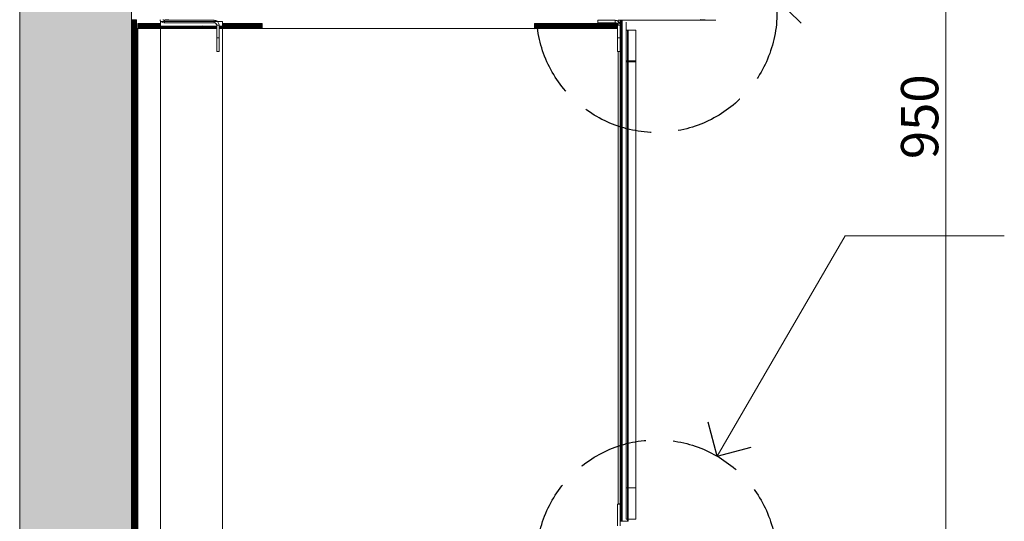
# Model space of a CAD drawing. Units: millimetres. Extents: x -8184 to 7632, y -744 to 4425.
# Drawn here: x 1053 to 1845, y 8 to 412 of the extents above; entities that cross this region are included whole.
import ezdxf

# ---------------------------------------------------------------- set-up
doc = ezdxf.new("R2010")
doc.units = ezdxf.units.MM
doc.header["$MEASUREMENT"] = 0
doc.linetypes.add('Hidden Line', pattern=[78.244445, 56.444445, -21.8])
for name, color, linetype, lineweight in [('0_Pen_No__1', 7, 'Continuous', 13), ('0_Pen_No__2', 8, 'Continuous', 15), ('0_Pen_No__46', 5, 'Continuous', 35)]:
    doc.layers.add(name, color=color, linetype=linetype, lineweight=lineweight)
doc.layers.add('0_Pen_No__5', color=7, linetype='Continuous', lineweight=25, true_color=0x40a5ff)
doc.layers.add('0_Pen_No__82', color=7, linetype='Continuous', lineweight=20, true_color=0xaaaaaa)
doc.styles.add('GENERATED_STYLE_1', font='txt')
doc.dimstyles.new('GENERATED_STYLE__4', dxfattribs={"dimtxt": 30, "dimasz": 38, "dimexe": 0.18, "dimexo": 4, "dimgap": 0.09, "dimtad": 1, "dimdec": 0, "dimzin": 0, "dimdsep": 46, "dimtxsty": 'GENERATED_STYLE_1', "dimblk": 'ARROWHEAD_1', "dimblk1": 'ARROWHEAD_1', "dimblk2": 'ARROWHEAD_1', "dimcen": 0.09, "dimclrd": 8, "dimclre": 8, "dimclrt": 5, "dimadec": 0, "dimazin": 0, "dimtfac": 1, "dimtdec": 4, "dimtmove": 2, "dimatfit": 3, "dimfxl": 0, "dimtolj": 1, "dimtzin": 0, "dimarcsym": 0})

# ---------------------------------------------------------------- blocks, each defined once
blk = doc.blocks.new('Line_4', base_point=(1661.52, 428.84))
at = {"layer": '0_Pen_No__2', "linetype": 'Continuous'}
blk.add_line((1661.52, 428.84), (1845.03, 428.84), dxfattribs=at)
at = {"layer": '0_Pen_No__5', "linetype": 'Continuous'}
for q in [(1681.52, 448.84), (1681.52, 408.84)]:
    blk.add_line((1661.52, 428.84), q, dxfattribs=at)
blk = doc.blocks.new('Line_5', base_point=(1613.97, 60.46))
at = {"layer": '0_Pen_No__2', "linetype": 'Continuous'}
blk.add_line((1613.97, 60.46), (1716.91, 237.7), dxfattribs=at)
at = {"layer": '0_Pen_No__5', "linetype": 'Continuous'}
for q in [(1606.72, 87.8), (1641.31, 67.71)]:
    blk.add_line((1613.97, 60.46), q, dxfattribs=at)
blk = doc.blocks.new('*D37')
at = {"layer": '0_Pen_No__2', "linetype": 'Continuous'}
for p, q in [((1797.93, 716.74), (1797.93, 726.74)), ((1787.93, 706.74), (1760.43, 706.74)), ((1835.43, 706.74), (1807.93, 706.74)), ((1797.93, -233.26), (1797.93, 696.74)), ((1787.93, -243.26), (1760.43, -243.26)), ((1835.43, -243.26), (1807.93, -243.26)), ((1797.93, -263.26), (1797.93, -253.26))]:
    blk.add_line(p, q, dxfattribs=at)
at = {"layer": '0_Pen_No__5', "linetype": 'Continuous'}
for centre in [(1797.93, 706.74), (1797.93, -243.26)]:
    blk.add_circle(centre, 10, dxfattribs=at)
at = {"layer": '0_Pen_No__46', "insert": (1791.93, 299.53), "char_height": 30, "attachment_point": 7, "rotation": 90, "style": 'GENERATED_STYLE_1'}
blk.add_mtext('\\A1;{\\fArial|b0|i0|c0|p34;950}', dxfattribs=at)
blk = doc.blocks.new('ARROWHEAD_1')
at = {"color": 0, "linetype": 'Continuous', "lineweight": 0}
blk.add_line((0, 0), (-1, 0), dxfattribs=at)
blk.add_circle((0, 0), 0.25, dxfattribs=at)

msp = doc.modelspace()

# ---------------------------------------------------------------- hatches: boundary and pattern name
at = {"layer": '0_Pen_No__82', "linetype": 'Continuous', "lineweight": 0, "true_color": 0x2a2a2a}
msp.add_hatch(color=250, dxfattribs=at).paths.add_polyline_path([(1142.97, 914.03), (1052.97, 914.03), (1052.97, -243.26), (1142.97, -243.26)])

# ---------------------------------------------------------------- linework, layer by layer
at = {"layer": '0_Pen_No__1', "linetype": 'Continuous'}
for p, q in [((1142.97, -243.26), (1142.97, 411.74)), ((1142.97, 411.74), (1143.02, 411.74)), ((1143.02, 411.74), (1143.17, 411.74)), ((1143.02, -243.26), (1143.02, 411.74)), ((1143.17, 411.74), (1143.17, -243.26)), ((1143.17, 411.74), (1143.41, 411.74)), ((1143.41, 411.74), (1143.41, -243.26)), ((1143.41, 411.74), (1143.73, 411.74)), ((1143.73, 411.74), (1144.14, 411.74)), ((1143.73, -243.26), (1143.73, 411.74)), ((1144.02, 404.74), (1143.97, 404.74)), ((1143.97, 404.74), (1143.97, -239.26)), ((1144.17, 404.74), (1144.02, 404.74)), ((1144.02, -239.26), (1144.02, 404.74)), ((1144.14, 411.74), (1144.62, 411.74)), ((1144.14, 411.74), (1144.17, 404.74)), ((1144.41, 404.74), (1144.17, 404.74)), ((1144.17, 404.74), (1144.17, -239.26)), ((1144.41, 404.74), (1144.41, -239.26)), ((1144.62, 404.74), (1144.41, 404.74)), ((1144.62, 404.74), (1144.62, 411.74)), ((1145.15, 411.74), (1144.62, 411.74)), ((1144.73, 404.74), (1144.62, 404.74)), ((1145.14, 404.74), (1144.73, 404.74)), ((1144.73, -239.26), (1144.73, 404.74)), ((1145.15, 411.74), (1145.14, 404.74)), ((1145.62, 404.74), (1145.14, 404.74)), ((1145.14, 404.74), (1145.14, -239.26)), ((1145.73, 411.74), (1145.15, 411.74)), ((1145.62, -239.26), (1145.62, 404.74)), ((1145.73, 404.74), (1145.62, 404.74)), ((1145.73, 411.74), (1145.73, 404.74)), ((1146.35, 411.74), (1145.73, 411.74)), ((1145.73, 404.74), (1146.15, 404.74)), ((1146.15, 404.74), (1146.15, -239.26)), ((1146.35, 404.74), (1146.15, 404.74)), ((1146.35, 404.74), (1146.35, 411.74)), ((1146.35, 411.74), (1146.97, 411.74)), ((1146.35, 404.74), (1146.73, 404.74)), ((1146.73, 404.74), (1146.73, -239.26)), ((1146.97, 404.74), (1146.73, 404.74)), ((1146.97, 411.74), (1146.97, 404.74)), ((1147.35, 404.74), (1146.97, 404.74)), ((1147.35, -239.26), (1147.35, 404.74)), ((1147.97, 404.74), (1147.35, 404.74)), ((1147.97, 408.65), (1147.97, 408.74)), ((1147.97, 408.74), (1160.87, 408.74)), ((1147.97, 408.65), (1166.23, 408.66)), ((1147.97, 408.55), (1147.97, 408.65)), ((1166.23, 408.63), (1147.97, 408.65)), ((1147.97, 408.39), (1147.97, 408.55)), ((1166.23, 408.55), (1147.97, 408.55)), ((1147.97, 408.39), (1166.23, 408.42)), ((1147.97, 408.2), (1147.97, 408.39)), ((1166.23, 408.38), (1147.97, 408.39)), ((1166.23, 408.22), (1147.97, 408.2)), ((1147.97, 407.71), (1147.97, 408.2)), ((1147.97, 408.2), (1166.23, 408.16)), ((1147.97, 407.71), (1166.23, 407.76)), ((1147.97, 407.09), (1147.97, 407.71)), ((1166.23, 407.69), (1147.97, 407.71)), ((1166.23, 407.18), (1147.97, 407.09)), ((1147.97, 406.37), (1147.97, 407.09)), ((1147.97, 407.09), (1166.23, 407.09)), ((1147.97, 406.37), (1166.23, 406.5)), ((1166.23, 406.4), (1147.97, 406.37)), ((1147.97, 405.57), (1147.97, 406.37)), ((1166.23, 406.3), (1147.97, 406.37)), ((1166.23, 405.65), (1147.97, 405.57)), ((1147.97, 405.57), (1166.23, 405.53)), ((1147.97, 404.74), (1147.97, 405.57)), ((1147.97, 404.74), (1166.23, 404.85)), ((1147.97, 404.74), (1147.97, -239.26)), ((1166.23, 404.74), (1147.97, 404.74)), ((1156.07, 408.55), (1156.07, 408.74)), ((1156.1, 408.55), (1156.1, 408.74)), ((1156.1, 408.55), (1156.1, 408.74)), ((1156.19, 408.55), (1156.19, 408.74)), ((1156.19, 408.55), (1156.19, 408.74)), ((1156.33, 408.55), (1156.33, 408.74)), ((1156.33, 408.55), (1156.33, 408.74)), ((1156.33, 408.74), (1156.53, 408.74)), ((1156.53, 408.55), (1156.53, 408.74)), ((1156.53, 408.55), (1156.53, 408.74)), ((1156.53, 408.74), (1156.77, 408.74)), ((1156.77, 408.55), (1156.77, 408.74)), ((1156.77, 408.55), (1156.77, 408.74)), ((1157.06, 408.55), (1157.06, 408.74)), ((1157.06, 408.55), (1157.06, 408.74)), ((1157.38, 408.55), (1157.38, 408.74)), ((1157.38, 408.55), (1157.38, 408.74)), ((1157.73, 408.55), (1157.73, 408.74)), ((1157.73, 408.55), (1157.73, 408.74)), ((1158.1, 408.74), (1158.1, 408.55)), ((1158.1, 408.55), (1158.1, 408.74)), ((1158.47, 408.74), (1158.47, 408.55)), ((1158.47, 408.74), (1158.47, 408.55)), ((1158.85, 408.74), (1158.47, 408.74)), ((1158.85, 408.55), (1158.85, 408.74)), ((1158.85, 408.55), (1158.85, 408.74)), ((1159.21, 408.74), (1158.85, 408.74)), ((1159.21, 408.55), (1159.21, 408.74)), ((1159.21, 408.55), (1159.21, 408.74)), ((1159.56, 408.55), (1159.56, 408.74)), ((1159.56, 408.55), (1159.56, 408.74)), ((1159.88, 408.55), (1159.88, 408.74)), ((1159.88, 408.55), (1159.88, 408.74)), ((1160.17, 408.55), (1160.17, 408.74)), ((1160.17, 408.55), (1160.17, 408.74)), ((1160.41, 408.55), (1160.41, 408.74)), ((1160.41, 408.55), (1160.41, 408.74)), ((1160.61, 408.55), (1160.61, 408.74)), ((1160.61, 408.55), (1160.61, 408.74)), ((1160.75, 408.55), (1160.75, 408.74)), ((1160.75, 408.55), (1160.75, 408.74)), ((1160.84, 408.55), (1160.84, 408.74)), ((1160.84, 408.55), (1160.84, 408.74)), ((1160.87, 408.74), (1166.23, 408.74)), ((1166.23, 408.71), (1160.87, 408.74)), ((1160.87, 408.55), (1160.87, 408.74)), ((1165.78, 411.74), (1165.91, 411.42)), ((1165.91, 411.42), (1166.23, 410.34)), ((1166.23, 410.89), (1165.91, 411.42)), ((1166.64, 410.41), (1166.23, 410.89)), ((1166.23, 410.34), (1167.12, 410)), ((1166.73, 410.34), (1166.23, 410.34)), ((1166.23, 408.74), (1166.23, 410.34)), ((1166.23, 408.71), (1166.23, 408.74)), ((1166.23, 408.66), (1166.23, 408.71)), ((1166.23, 408.63), (1166.23, 408.66)), ((1166.23, 408.55), (1166.23, 408.63)), ((1166.23, 408.42), (1166.23, 408.55)), ((1166.23, 408.38), (1166.23, 408.42)), ((1166.23, 408.22), (1166.23, 408.38)), ((1166.23, 408.16), (1166.23, 408.22)), ((1166.23, 407.76), (1166.23, 408.16)), ((1166.23, 407.69), (1166.23, 407.76)), ((1166.23, 407.18), (1166.23, 407.69)), ((1166.23, 407.09), (1166.23, 407.18)), ((1166.23, 406.75), (1166.23, 407.09)), ((1166.23, 406.5), (1200.43, 406.75)), ((1166.23, 406.75), (1166.23, 406.5)), ((1166.23, 406.5), (1166.23, 406.4)), ((1211.47, 406.49), (1166.23, 406.4)), ((1166.23, 406.4), (1166.23, 406.3)), ((1211.47, 406.12), (1166.23, 406.3)), ((1166.23, 406.3), (1166.23, 405.65)), ((1211.47, 405.83), (1166.23, 405.65)), ((1166.23, 405.65), (1166.23, 405.53)), ((1166.23, 405.53), (1211.47, 405.44)), ((1166.23, 405.53), (1166.23, 404.85)), ((1166.23, 404.85), (1211.47, 405.14)), ((1166.23, 404.85), (1166.23, 404.74)), ((1211.47, 404.74), (1166.23, 404.74)), ((1166.23, 404.74), (1166.23, -109.26)), ((1166.73, 410.34), (1166.64, 410.41)), ((1169.47, 410.34), (1166.73, 410.34)), ((1167.12, 410), (1166.73, 410.34)), ((1167.12, 410), (1167.65, 409.68)), ((1167.65, 409.68), (1168.23, 409.44)), ((1168.3, 411.62), (1168.16, 411.74)), ((1168.23, 409.44), (1168.85, 409.29)), ((1168.56, 411.46), (1168.3, 411.62)), ((1168.85, 411.34), (1168.56, 411.46)), ((1169.16, 411.27), (1168.85, 411.34)), ((1168.85, 409.29), (1169.47, 409.24)), ((1169.47, 411.24), (1169.16, 411.27)), ((1169.47, 410.34), (1169.47, 411.24)), ((1172.97, 411.24), (1169.47, 411.24)), ((1169.47, 409.24), (1169.47, 410.34)), ((1209.47, 410.34), (1169.47, 410.34)), ((1169.47, 409.24), (1209.47, 409.24)), ((1172.97, 411.7), (1169.93, 411.74)), ((1172.97, 411.7), (1172.97, 411.74)), ((1209.47, 411.24), (1172.97, 411.7)), ((1172.97, 411.24), (1172.97, 411.7)), ((1209.47, 411.24), (1172.97, 411.24)), ((1210.1, 411.19), (1209.47, 411.24)), ((1209.47, 410.34), (1209.47, 411.24)), ((1211.93, 410.34), (1209.47, 410.34)), ((1209.47, 409.24), (1209.47, 410.34)), ((1209.47, 409.24), (1209.78, 409.22)), ((1209.78, 409.22), (1210.09, 409.14)), ((1210.09, 409.14), (1210.88, 408.66)), ((1210.09, 409.14), (1210.38, 409.02)), ((1210.71, 411.05), (1210.1, 411.19)), ((1210.38, 409.02), (1210.65, 408.86)), ((1210.65, 408.86), (1210.88, 408.66)), ((1211.29, 410.8), (1210.71, 411.05)), ((1210.88, 408.66), (1211.37, 407.86)), ((1210.88, 408.66), (1211.09, 408.42)), ((1211.09, 408.42), (1211.25, 408.15)), ((1211.25, 408.15), (1211.37, 407.86)), ((1211.29, 410.8), (1211.82, 410.48)), ((1211.93, 410.34), (1211.29, 410.8)), ((1211.37, 407.86), (1211.47, 406.75)), ((1211.37, 407.86), (1211.45, 407.55)), ((1211.45, 407.55), (1211.47, 407.24)), ((1213.47, 407.24), (1211.47, 407.24)), ((1211.47, 407.24), (1211.47, 406.75)), ((1211.47, 406.75), (1211.47, 406.49)), ((1211.47, 406.49), (1211.47, 406.12)), ((1211.47, 406.12), (1211.47, 405.83)), ((1211.47, 405.83), (1211.47, 405.44)), ((1211.47, 405.44), (1211.47, 405.14)), ((1211.47, 405.14), (1211.47, 404.74)), ((1211.47, 404.74), (1211.47, 397.24)), ((1211.82, 410.48), (1211.98, 410.34)), ((1212.3, 410.07), (1211.93, 410.34)), ((1211.98, 410.34), (1211.93, 410.34)), ((1211.98, 410.34), (1212.3, 410.07)), ((1216.23, 410.34), (1211.98, 410.34)), ((1213.03, 409.06), (1212.3, 410.07)), ((1212.3, 410.07), (1212.71, 409.59)), ((1212.71, 409.59), (1213.03, 409.06)), ((1213.28, 408.48), (1213.03, 409.06)), ((1213.42, 407.87), (1213.28, 408.48)), ((1213.42, 407.87), (1213.47, 407.24)), ((1213.47, 406.75), (1213.47, 407.24)), ((1213.47, 406.49), (1213.47, 406.75)), ((1216.23, 406.5), (1213.47, 406.49)), ((1213.47, 406.11), (1213.47, 406.49)), ((1216.23, 406.1), (1213.47, 406.11)), ((1213.47, 405.84), (1213.47, 406.11)), ((1216.23, 405.85), (1213.47, 405.84)), ((1213.47, 405.44), (1213.47, 405.84)), ((1213.47, 405.44), (1216.23, 405.43)), ((1213.47, 405.15), (1213.47, 405.44)), ((1213.47, 405.15), (1216.23, 405.17)), ((1213.47, 404.74), (1213.47, 405.15)), ((1216.23, 404.74), (1213.47, 404.74)), ((1213.47, 397.24), (1213.47, 404.74)), ((1216.23, 408.74), (1216.23, 410.34)), ((1216.23, 408.74), (1248.02, 408.74)), ((1216.23, 408.7), (1216.23, 408.74)), ((1248.02, 408.69), (1216.23, 408.7)), ((1216.23, 408.58), (1216.23, 408.7)), ((1248.02, 408.55), (1216.23, 408.58)), ((1216.23, 408.55), (1216.23, 408.58)), ((1248.02, 408.55), (1216.23, 408.55)), ((1216.23, 408.5), (1248.02, 408.55)), ((1216.23, 408.5), (1216.23, 408.55)), ((1216.23, 408.33), (1216.23, 408.5)), ((1248.02, 408.3), (1216.23, 408.33)), ((1216.23, 408.27), (1216.23, 408.33)), ((1248.02, 408.3), (1216.23, 408.27)), ((1216.23, 408.05), (1216.23, 408.27)), ((1216.23, 408.05), (1248.02, 407.98)), ((1216.23, 407.89), (1216.23, 408.05)), ((1216.23, 407.89), (1248.02, 407.98)), ((1216.23, 407.62), (1216.23, 407.89)), ((1248.02, 407.57), (1216.23, 407.62)), ((1216.23, 407.42), (1216.23, 407.62)), ((1248.02, 407.57), (1216.23, 407.42)), ((1216.23, 407.09), (1216.23, 407.42)), ((1216.23, 406.86), (1248.02, 407.09)), ((1216.23, 407.09), (1248.02, 407.09)), ((1216.23, 406.86), (1216.23, 407.09)), ((1216.23, 406.75), (1216.23, 406.86)), ((1216.23, 406.5), (1216.23, 406.75)), ((1248.02, 406.56), (1216.23, 406.5)), ((1216.23, 406.1), (1216.23, 406.5)), ((1248.02, 405.98), (1216.23, 406.1)), ((1216.23, 405.85), (1216.23, 406.1)), ((1248.02, 405.98), (1216.23, 405.85)), ((1216.23, 405.43), (1216.23, 405.85)), ((1216.23, 405.43), (1248.02, 405.37)), ((1216.23, 405.17), (1216.23, 405.43)), ((1216.23, 405.17), (1248.02, 405.37)), ((1216.23, 404.74), (1216.23, 405.17)), ((1248.02, 404.74), (1216.23, 404.74)), ((1216.23, -109.26), (1216.23, 404.74)), ((1248.02, 408.69), (1248.02, 408.74)), ((1248.02, 408.55), (1248.02, 408.69)), ((1248.02, 408.3), (1248.02, 408.55)), ((1248.02, 407.98), (1248.02, 408.3)), ((1248.02, 407.57), (1248.02, 407.98)), ((1248.02, 407.09), (1248.02, 407.57)), ((1248.02, 407.09), (1248.02, 406.56)), ((1248.02, 405.98), (1248.02, 406.56)), ((1248.02, 405.98), (1248.02, 405.37)), ((1248.02, 405.37), (1248.02, 404.74)), ((1248.02, 404.74), (1467.02, 404.74)), ((1467.02, 408.74), (1467.02, 408.69)), ((1467.02, 408.74), (1533.21, 408.74)), ((1533.21, 408.74), (1467.02, 408.69)), ((1467.02, 408.69), (1533.25, 408.71)), ((1467.02, 408.69), (1467.02, 408.55)), ((1533.29, 408.67), (1467.02, 408.69)), ((1467.02, 408.55), (1533.37, 408.6)), ((1467.02, 408.55), (1467.02, 408.3)), ((1467.02, 408.55), (1533.44, 408.55)), ((1533.59, 408.42), (1467.02, 408.3)), ((1467.02, 408.3), (1533.62, 408.35)), ((1467.02, 408.3), (1467.02, 407.98)), ((1467.02, 408.3), (1533.66, 408.25)), ((1533.72, 408.09), (1467.02, 407.98)), ((1467.02, 407.98), (1467.02, 407.57)), ((1533.83, 407.84), (1467.02, 407.98)), ((1467.02, 407.57), (1533.91, 407.64)), ((1467.02, 407.57), (1467.02, 407.09)), ((1533.95, 407.41), (1467.02, 407.09)), ((1533.97, 407.09), (1467.02, 407.09)), ((1467.02, 407.09), (1467.02, 406.56)), ((1467.02, 406.56), (1533.97, 406.83)), ((1467.02, 406.56), (1533.97, 406.05)), ((1467.02, 406.56), (1533.97, 406.46)), ((1467.02, 405.98), (1467.02, 406.56)), ((1467.02, 405.98), (1533.97, 405.77)), ((1467.02, 405.98), (1467.02, 405.37)), ((1533.97, 405.47), (1467.02, 405.37)), ((1467.02, 405.37), (1467.02, 404.74)), ((1467.02, 404.74), (1533.97, 405.17)), ((1533.97, 404.74), (1467.02, 404.74)), ((1467.04, 404.4), (1467.08, 404.4)), ((1467.06, 404.24), (1467.12, 404.24)), ((1531.97, 411.24), (1517.97, 411.24)), ((1517.97, 411.24), (1517.97, 409.24)), ((1517.97, 409.24), (1531.97, 409.24)), ((1532.6, 411.19), (1531.97, 411.24)), ((1531.97, 409.24), (1531.97, 411.24)), ((1531.97, 409.24), (1532.28, 409.22)), ((1532.59, 409.14), (1532.28, 409.22)), ((1532.88, 409.02), (1532.59, 409.14)), ((1533.21, 411.05), (1532.6, 411.19)), ((1533.15, 408.86), (1532.88, 409.02)), ((1532.88, 409.02), (1533.21, 408.74)), ((1533.28, 408.74), (1533.15, 408.86)), ((1533.79, 410.8), (1533.21, 411.05)), ((1533.21, 408.74), (1533.28, 408.74)), ((1533.21, 408.74), (1533.25, 408.71)), ((1533.25, 408.71), (1533.33, 408.71)), ((1533.25, 408.71), (1533.29, 408.67)), ((1533.28, 408.74), (1534.42, 408.74)), ((1533.33, 408.71), (1533.28, 408.74)), ((1533.36, 408.67), (1533.29, 408.67)), ((1533.29, 408.67), (1533.37, 408.6)), ((1533.33, 408.71), (1534.42, 408.71)), ((1533.36, 408.67), (1533.33, 408.71)), ((1533.39, 408.66), (1533.36, 408.67)), ((1533.37, 408.6), (1533.44, 408.55)), ((1533.37, 408.6), (1533.43, 408.6)), ((1534.42, 408.67), (1533.39, 408.66)), ((1533.43, 408.6), (1533.39, 408.66)), ((1533.43, 408.6), (1534.42, 408.6)), ((1533.48, 408.55), (1533.43, 408.6)), ((1533.44, 408.55), (1533.59, 408.42)), ((1533.44, 408.55), (1533.48, 408.55)), ((1533.59, 408.42), (1533.48, 408.55)), ((1533.48, 408.55), (1534.42, 408.55)), ((1534.42, 408.43), (1533.59, 408.42)), ((1533.62, 408.35), (1533.59, 408.42)), ((1533.62, 408.35), (1534.42, 408.35)), ((1533.69, 408.25), (1533.62, 408.35)), ((1533.62, 408.35), (1533.66, 408.25)), ((1533.66, 408.25), (1533.69, 408.25)), ((1533.66, 408.25), (1533.72, 408.09)), ((1533.75, 408.15), (1533.69, 408.25)), ((1533.69, 408.25), (1534.42, 408.25)), ((1533.78, 408.09), (1533.72, 408.09)), ((1533.72, 408.09), (1533.83, 407.84)), ((1533.78, 408.09), (1533.75, 408.15)), ((1534.42, 408.09), (1533.78, 408.09)), ((1533.87, 407.86), (1533.78, 408.09)), ((1534.32, 410.48), (1533.79, 410.8)), ((1534.42, 410.34), (1533.79, 410.8)), ((1533.87, 407.86), (1533.83, 407.84)), ((1533.83, 407.84), (1533.91, 407.64)), ((1534.42, 407.84), (1533.87, 407.86)), ((1533.91, 407.64), (1533.87, 407.86)), ((1533.91, 407.64), (1533.95, 407.55)), ((1533.91, 407.64), (1534.42, 407.64)), ((1533.95, 407.41), (1533.95, 407.55)), ((1534.42, 407.41), (1533.95, 407.41)), ((1533.97, 407.24), (1533.95, 407.41)), ((1534.42, 407.24), (1533.97, 407.24)), ((1533.97, 407.24), (1533.97, 407.09)), ((1533.97, 407.09), (1533.97, 406.83)), ((1533.97, 406.83), (1533.97, 406.46)), ((1533.97, 406.46), (1533.97, 406.05)), ((1533.97, 406.05), (1533.97, 405.77)), ((1533.97, 405.77), (1533.97, 405.47)), ((1533.97, 405.47), (1533.97, 405.17)), ((1533.97, 405.17), (1533.97, 404.74)), ((1533.97, 404.74), (1533.97, 397.24)), ((1534.42, 410.39), (1534.32, 410.48)), ((1534.42, 411.24), (1535.99, 411.24)), ((1534.42, 410.39), (1534.42, 411.24)), ((1534.8, 410.07), (1534.42, 410.39)), ((1534.42, 410.34), (1534.42, 410.39)), ((1534.8, 410.07), (1534.42, 410.34)), ((1534.42, 408.74), (1534.42, 410.34)), ((1534.42, 408.67), (1534.42, 408.74)), ((1534.42, 408.6), (1534.42, 408.67)), ((1534.42, 408.55), (1534.42, 408.6)), ((1534.42, 408.43), (1534.42, 408.55)), ((1534.42, 408.35), (1534.42, 408.43)), ((1534.42, 408.25), (1534.42, 408.35)), ((1534.42, 408.09), (1534.42, 408.25)), ((1534.42, 407.84), (1534.42, 408.09)), ((1534.42, 407.64), (1534.42, 407.84)), ((1534.42, 407.41), (1534.42, 407.64)), ((1534.42, 407.24), (1534.42, 407.41)), ((1535.97, 407.24), (1534.42, 407.24)), ((1535.53, 409.06), (1534.8, 410.07)), ((1535.21, 409.59), (1534.8, 410.07)), ((1535.53, 409.06), (1535.21, 409.59)), ((1535.78, 408.48), (1535.53, 409.06)), ((1535.92, 407.87), (1535.78, 408.48)), ((1535.97, 407.65), (1535.92, 407.87)), ((1535.99, 411.24), (1535.97, 408.74)), ((1535.97, 408.74), (1536.05, 408.74)), ((1535.97, 408.74), (1535.97, 408.67)), ((1535.97, 408.71), (1536.05, 408.71)), ((1536.05, 408.67), (1535.97, 408.67)), ((1535.97, 408.67), (1535.97, 408.6)), ((1535.97, 408.6), (1536.05, 408.6)), ((1535.97, 408.6), (1535.97, 408.55)), ((1535.97, 408.55), (1536.05, 408.55)), ((1535.97, 408.55), (1535.97, 408.43)), ((1536.05, 408.43), (1535.97, 408.43)), ((1535.97, 408.43), (1535.97, 408.35)), ((1535.97, 408.35), (1536.05, 408.35)), ((1535.97, 408.35), (1535.97, 408.25)), ((1535.97, 408.25), (1536.05, 408.25)), ((1535.97, 408.25), (1535.97, 408.1)), ((1536.05, 408.1), (1535.97, 408.1)), ((1535.97, 408.1), (1535.97, 407.84)), ((1536.05, 407.84), (1535.97, 407.84)), ((1535.97, 407.84), (1535.97, 407.65)), ((1535.97, 407.42), (1535.97, 407.65)), ((1535.97, 407.65), (1536.05, 407.65)), ((1535.97, 407.24), (1535.97, 407.42)), ((1536.05, 407.42), (1535.97, 407.42)), ((1535.97, 407.09), (1535.97, 407.24)), ((1536.05, 407.09), (1535.97, 407.09)), ((1535.97, 406.84), (1535.97, 407.09)), ((1535.97, 406.84), (1536.05, 406.84)), ((1535.97, 406.46), (1535.97, 406.84)), ((1535.97, 406.46), (1536.05, 406.46)), ((1535.97, 406.04), (1535.97, 406.46)), ((1535.97, 406.04), (1536.05, 406.04)), ((1535.97, 405.76), (1535.97, 406.04)), ((1535.97, 405.76), (1536.05, 405.76)), ((1535.97, 405.47), (1535.97, 405.76)), ((1536.05, 405.48), (1535.97, 405.47)), ((1535.97, 405.18), (1535.97, 405.47)), ((1535.97, 405.18), (1536.05, 405.18)), ((1535.97, 404.74), (1535.97, 405.18)), ((1536.05, 404.74), (1535.97, 404.74)), ((1535.97, 397.24), (1535.97, 404.74)), ((1536.05, 411.24), (1535.99, 411.24)), ((1536.11, 411.24), (1536.05, 411.24)), ((1536.05, 411.24), (1536.05, 408.74)), ((1536.05, 408.74), (1536.11, 408.74)), ((1536.05, 408.74), (1536.05, 408.71)), ((1536.05, 408.71), (1536.11, 408.71)), ((1536.05, 408.71), (1536.05, 408.67)), ((1536.11, 408.67), (1536.05, 408.67)), ((1536.05, 408.67), (1536.05, 408.6)), ((1536.05, 408.6), (1536.11, 408.6)), ((1536.05, 408.6), (1536.05, 408.55)), ((1536.05, 408.55), (1536.11, 408.55)), ((1536.05, 408.55), (1536.05, 408.43)), ((1536.11, 408.43), (1536.05, 408.43)), ((1536.05, 408.43), (1536.05, 408.35)), ((1536.05, 408.35), (1536.11, 408.35)), ((1536.05, 408.35), (1536.05, 408.25)), ((1536.05, 408.25), (1536.11, 408.25)), ((1536.05, 408.25), (1536.05, 408.1)), ((1536.11, 408.1), (1536.05, 408.1)), ((1536.05, 408.1), (1536.05, 407.84)), ((1536.11, 407.84), (1536.05, 407.84)), ((1536.05, 407.84), (1536.05, 407.65)), ((1536.05, 407.65), (1536.11, 407.65)), ((1536.05, 407.65), (1536.05, 407.42)), ((1536.11, 407.42), (1536.05, 407.42)), ((1536.05, 407.42), (1536.05, 407.09)), ((1536.11, 407.09), (1536.05, 407.09)), ((1536.05, 407.09), (1536.05, 406.84)), ((1536.05, 406.84), (1536.11, 406.84)), ((1536.05, 406.84), (1536.05, 406.46)), ((1536.05, 406.46), (1536.11, 406.46)), ((1536.05, 406.46), (1536.05, 406.04)), ((1536.05, 406.04), (1536.11, 406.04)), ((1536.05, 406.04), (1536.05, 405.76)), ((1536.05, 405.76), (1536.11, 405.76)), ((1536.05, 405.76), (1536.05, 405.48)), ((1536.11, 405.48), (1536.05, 405.48)), ((1536.05, 405.48), (1536.05, 405.18)), ((1536.05, 405.18), (1536.05, 404.74)), ((1536.05, 405.18), (1536.11, 405.18)), ((1536.05, 404.74), (1536.05, 8.24)), ((1536.11, 404.74), (1536.05, 404.74)), ((1536.14, 411.24), (1536.11, 411.24)), ((1536.11, 408.74), (1536.11, 411.24)), ((1536.11, 408.74), (1536.14, 408.74)), ((1536.11, 408.71), (1536.11, 408.74)), ((1536.11, 408.71), (1536.14, 408.71)), ((1536.11, 408.67), (1536.11, 408.71)), ((1536.14, 408.67), (1536.11, 408.67)), ((1536.11, 408.6), (1536.11, 408.67)), ((1536.11, 408.6), (1536.14, 408.6)), ((1536.11, 408.55), (1536.11, 408.6)), ((1536.11, 408.55), (1536.14, 408.55)), ((1536.11, 408.43), (1536.11, 408.55)), ((1536.14, 408.43), (1536.11, 408.43)), ((1536.11, 408.35), (1536.11, 408.43)), ((1536.11, 408.35), (1536.14, 408.35)), ((1536.11, 408.25), (1536.11, 408.35)), ((1536.11, 408.25), (1536.14, 408.25)), ((1536.11, 408.1), (1536.11, 408.25)), ((1536.14, 408.1), (1536.11, 408.1)), ((1536.11, 407.84), (1536.11, 408.1)), ((1536.14, 407.84), (1536.11, 407.84)), ((1536.11, 407.65), (1536.11, 407.84)), ((1536.11, 407.65), (1536.14, 407.65)), ((1536.11, 407.42), (1536.11, 407.65)), ((1536.14, 407.42), (1536.11, 407.42)), ((1536.11, 407.09), (1536.11, 407.42)), ((1536.14, 407.09), (1536.11, 407.09)), ((1536.11, 406.84), (1536.11, 407.09)), ((1536.11, 406.84), (1536.14, 406.84)), ((1536.11, 406.46), (1536.11, 406.84)), ((1536.11, 406.46), (1536.14, 406.46)), ((1536.11, 406.04), (1536.11, 406.46)), ((1536.11, 406.04), (1536.14, 406.04)), ((1536.11, 405.76), (1536.11, 406.04)), ((1536.11, 405.76), (1536.14, 405.76)), ((1536.11, 405.48), (1536.11, 405.76)), ((1536.14, 405.48), (1536.11, 405.48)), ((1536.11, 405.18), (1536.11, 405.48)), ((1536.11, 405.18), (1536.14, 405.18)), ((1536.11, 404.74), (1536.11, 405.18)), ((1536.14, 404.74), (1536.11, 404.74)), ((1536.11, 8.24), (1536.11, 404.74)), ((1536.27, 411.24), (1536.14, 411.24)), ((1536.14, 411.24), (1536.14, 408.74)), ((1536.14, 408.74), (1536.14, 408.71)), ((1536.14, 408.71), (1536.14, 408.67)), ((1536.14, 408.67), (1536.14, 408.6)), ((1536.14, 408.6), (1536.14, 408.55)), ((1536.14, 408.55), (1536.14, 408.43)), ((1536.14, 408.43), (1536.14, 408.35)), ((1536.14, 408.35), (1536.14, 408.25)), ((1536.14, 408.25), (1536.14, 408.1)), ((1536.14, 408.1), (1536.14, 407.84)), ((1536.14, 407.84), (1536.14, 407.65)), ((1536.14, 407.65), (1536.14, 407.42)), ((1536.14, 407.42), (1536.14, 407.09)), ((1536.14, 407.09), (1536.14, 406.84)), ((1536.14, 406.84), (1536.14, 406.46)), ((1536.14, 406.46), (1536.14, 406.04)), ((1536.14, 406.04), (1536.14, 405.76)), ((1536.14, 405.76), (1536.14, 405.48)), ((1536.14, 405.48), (1536.14, 405.18)), ((1536.14, 405.18), (1536.14, 404.74)), ((1536.14, 404.74), (1536.14, 8.24)), ((1536.42, 411.24), (1536.27, 411.24)), ((1536.27, 411.24), (1536.27, 408.74)), ((1536.27, 408.74), (1536.42, 408.74)), ((1536.27, 408.74), (1536.27, 408.71)), ((1536.27, 408.71), (1536.42, 408.71)), ((1536.27, 408.71), (1536.27, 408.67)), ((1536.42, 408.67), (1536.27, 408.67)), ((1536.27, 408.67), (1536.27, 408.6)), ((1536.27, 408.6), (1536.42, 408.6)), ((1536.27, 408.6), (1536.27, 408.55)), ((1536.27, 408.55), (1536.42, 408.55)), ((1536.27, 408.55), (1536.27, 408.43)), ((1536.42, 408.43), (1536.27, 408.43)), ((1536.27, 408.43), (1536.27, 408.35)), ((1536.27, 408.35), (1536.42, 408.35)), ((1536.27, 408.35), (1536.27, 408.25)), ((1536.27, 408.25), (1536.42, 408.25)), ((1536.27, 408.25), (1536.27, 408.1)), ((1536.42, 408.1), (1536.27, 408.1)), ((1536.27, 408.1), (1536.27, 407.84)), ((1536.42, 407.84), (1536.27, 407.84)), ((1536.27, 407.84), (1536.27, 407.65)), ((1536.27, 407.65), (1536.42, 407.65)), ((1536.27, 407.65), (1536.27, 407.42)), ((1536.42, 407.42), (1536.27, 407.42)), ((1536.27, 407.42), (1536.27, 407.09)), ((1536.42, 407.09), (1536.27, 407.09)), ((1536.27, 407.09), (1536.27, 406.84)), ((1536.27, 406.84), (1536.42, 406.84)), ((1536.27, 406.84), (1536.27, 406.46)), ((1536.27, 406.46), (1536.42, 406.46)), ((1536.27, 406.46), (1536.27, 406.04)), ((1536.27, 406.04), (1536.42, 406.04)), ((1536.27, 406.04), (1536.27, 405.76)), ((1536.27, 405.76), (1536.42, 405.76)), ((1536.27, 405.76), (1536.27, 405.48)), ((1536.42, 405.48), (1536.27, 405.48)), ((1536.27, 405.48), (1536.27, 405.18)), ((1536.27, 405.18), (1536.42, 405.18)), ((1536.27, 405.18), (1536.27, 404.74)), ((1536.42, 404.74), (1536.27, 404.74)), ((1536.27, 404.74), (1536.27, 8.24)), ((1536.61, 411.24), (1536.42, 411.24)), ((1536.42, 411.24), (1536.42, 408.74)), ((1536.42, 408.74), (1536.42, 408.71)), ((1536.42, 408.71), (1536.42, 408.67)), ((1536.42, 408.67), (1536.42, 408.6)), ((1536.42, 408.6), (1536.42, 408.55)), ((1536.42, 408.55), (1536.42, 408.43)), ((1536.42, 408.43), (1536.42, 408.35)), ((1536.42, 408.35), (1536.42, 408.25)), ((1536.42, 408.25), (1536.42, 408.1)), ((1536.42, 408.1), (1536.42, 407.84)), ((1536.42, 407.84), (1536.42, 407.65)), ((1536.42, 407.65), (1536.42, 407.42)), ((1536.42, 407.42), (1536.42, 407.09)), ((1536.42, 407.09), (1536.42, 406.84)), ((1536.42, 406.84), (1536.42, 406.46)), ((1536.42, 406.46), (1536.42, 406.04)), ((1536.42, 406.04), (1536.42, 405.76)), ((1536.42, 405.76), (1536.42, 405.48)), ((1536.42, 405.48), (1536.42, 405.18)), ((1536.42, 405.18), (1536.42, 404.74)), ((1536.42, 404.74), (1536.42, 8.24)), ((1536.61, 411.24), (1536.61, 8.24)), ((1536.82, 411.24), (1536.61, 411.24)), ((1537.04, 411.24), (1536.82, 411.24)), ((1536.82, 411.24), (1536.82, 408.74)), ((1536.82, 408.74), (1537.04, 408.74)), ((1536.82, 408.74), (1536.82, 408.71)), ((1536.82, 408.71), (1537.04, 408.71)), ((1536.82, 408.71), (1536.82, 408.67)), ((1537.04, 408.67), (1536.82, 408.67)), ((1536.82, 408.67), (1536.82, 408.6)), ((1536.82, 408.6), (1537.04, 408.6)), ((1536.82, 408.6), (1536.82, 408.55)), ((1536.82, 408.55), (1537.04, 408.55)), ((1536.82, 408.55), (1536.82, 408.43)), ((1537.04, 408.43), (1536.82, 408.43)), ((1536.82, 408.43), (1536.82, 408.35)), ((1536.82, 408.35), (1537.04, 408.35)), ((1536.82, 408.35), (1536.82, 408.25)), ((1536.82, 408.25), (1537.04, 408.25)), ((1536.82, 408.25), (1536.82, 408.1)), ((1537.04, 408.1), (1536.82, 408.1)), ((1536.82, 408.1), (1536.82, 407.84)), ((1537.04, 407.84), (1536.82, 407.84)), ((1536.82, 407.84), (1536.82, 407.65)), ((1536.82, 407.65), (1537.04, 407.65)), ((1536.82, 407.65), (1536.82, 407.42)), ((1537.04, 407.42), (1536.82, 407.42)), ((1536.82, 407.42), (1536.82, 407.09)), ((1537.04, 407.09), (1536.82, 407.09)), ((1536.82, 407.09), (1536.82, 406.84)), ((1536.82, 406.84), (1537.04, 406.84)), ((1536.82, 406.84), (1536.82, 406.46)), ((1536.82, 406.46), (1537.04, 406.46)), ((1536.82, 406.46), (1536.82, 406.03)), ((1536.82, 406.03), (1537.04, 406.03)), ((1536.82, 406.03), (1536.82, 405.76)), ((1536.82, 405.76), (1537.04, 405.76)), ((1536.82, 405.76), (1536.82, 405.48)), ((1537.04, 405.48), (1536.82, 405.48)), ((1536.82, 405.48), (1536.82, 405.18)), ((1536.82, 405.18), (1537.04, 405.19)), ((1536.82, 405.18), (1536.82, 404.74)), ((1537.04, 404.74), (1536.82, 404.74)), ((1536.82, 404.74), (1536.82, 8.24)), ((1537.28, 411.24), (1537.04, 411.24)), ((1537.04, 411.24), (1537.04, 408.74)), ((1537.04, 408.74), (1537.04, 408.71)), ((1537.04, 408.71), (1537.04, 408.67)), ((1537.04, 408.67), (1537.04, 408.6)), ((1537.04, 408.6), (1537.04, 408.55)), ((1537.04, 408.55), (1537.04, 408.43)), ((1537.04, 408.43), (1537.04, 408.35)), ((1537.04, 408.35), (1537.04, 408.25)), ((1537.04, 408.25), (1537.04, 408.1)), ((1537.04, 408.1), (1537.04, 407.84)), ((1537.04, 407.84), (1537.04, 407.65)), ((1537.04, 407.65), (1537.04, 407.42)), ((1537.04, 407.42), (1537.04, 407.09)), ((1537.04, 407.09), (1537.04, 406.84)), ((1537.04, 406.84), (1537.04, 406.46)), ((1537.04, 406.46), (1537.04, 406.03)), ((1537.04, 406.03), (1537.04, 405.76)), ((1537.04, 405.76), (1537.04, 405.48)), ((1537.04, 405.48), (1537.04, 405.19)), ((1537.04, 405.19), (1537.04, 404.74)), ((1537.04, 404.74), (1537.04, 8.24)), ((1537.28, 411.24), (1537.28, 8.24)), ((1537.52, 411.24), (1537.28, 411.24)), ((1537.52, 8.24), (1537.52, 411.24)), ((1537.52, 411.24), (1574.47, 411.24)), ((1540.73, 403.24), (1540.73, 409.84)), ((1574.47, 411.74), (1574.47, 411.24)), ((1574.47, 411.24), (1600.47, 411.24)), ((1600.47, 411.24), (1600.47, 411.74)), ((1600.47, 411.74), (1600.78, 411.74)), ((1600.47, 411.24), (1601.1, 411.24)), ((1600.78, 411.74), (1601.1, 411.79)), ((1600.78, 411.74), (1601.1, 411.74)), ((1601.1, 411.74), (1601.1, 411.24)), ((1601.71, 411.74), (1601.1, 411.74)), ((1601.1, 411.24), (1601.37, 411.24)), ((1601.71, 411.24), (1601.37, 411.24)), ((1601.71, 411.24), (1601.71, 411.74)), ((1602.29, 411.74), (1601.71, 411.74)), ((1601.86, 411.24), (1601.71, 411.24)), ((1602.29, 411.24), (1601.86, 411.24)), ((1602.29, 411.24), (1602.29, 411.74)), ((1602.29, 411.74), (1602.82, 411.74)), ((1602.33, 411.24), (1602.29, 411.24)), ((1602.78, 411.24), (1602.33, 411.24)), ((1602.82, 411.24), (1602.78, 411.24)), ((1602.82, 411.74), (1602.82, 411.24)), ((1602.82, 411.74), (1603.3, 411.74)), ((1603.19, 411.24), (1602.82, 411.24)), ((1603.3, 411.24), (1603.19, 411.24)), ((1603.3, 411.24), (1603.3, 411.74)), ((1603.3, 411.74), (1603.71, 411.74)), ((1603.56, 411.24), (1603.3, 411.24)), ((1603.71, 411.24), (1603.56, 411.24)), ((1603.71, 411.74), (1603.71, 411.24)), ((1603.71, 411.74), (1604.03, 411.74)), ((1603.88, 411.24), (1603.71, 411.24)), ((1604.03, 411.24), (1603.88, 411.24)), ((1604.03, 411.24), (1604.03, 411.74)), ((1604.03, 411.74), (1604.28, 411.74)), ((1604.13, 411.24), (1604.03, 411.24)), ((1604.28, 411.24), (1604.13, 411.24)), ((1604.28, 411.24), (1604.28, 411.74)), ((1604.28, 411.74), (1604.42, 411.74)), ((1604.32, 411.24), (1604.28, 411.24)), ((1604.43, 411.24), (1604.32, 411.24)), ((1604.42, 411.74), (1604.47, 411.74)), ((1604.42, 411.74), (1604.43, 411.24)), ((1604.49, 411.24), (1604.43, 411.24)), ((1604.47, 411.74), (1604.49, 411.24)), ((1604.55, 411.24), (1604.49, 411.24)), ((1604.61, 411.24), (1604.55, 411.24)), ((1604.64, 411.24), (1604.61, 411.24)), ((1604.77, 411.24), (1604.64, 411.24)), ((1604.92, 411.24), (1604.77, 411.24)), ((1605.11, 411.24), (1604.92, 411.24)), ((1605.32, 411.24), (1605.11, 411.24)), ((1605.54, 411.24), (1605.32, 411.24)), ((1605.78, 411.24), (1605.54, 411.24)), ((1606.02, 411.24), (1605.78, 411.24)), ((1606.02, 411.24), (1612.92, 411.24)), ((1213.47, 397.24), (1211.47, 397.24)), ((1211.47, 397.24), (1211.47, 386.24)), ((1213.47, 386.24), (1213.47, 397.24)), ((1535.97, 397.24), (1533.97, 397.24)), ((1533.97, 397.24), (1533.97, 386.24)), ((1535.97, 386.24), (1535.97, 397.24)), ((1541.97, 403.24), (1540.73, 403.24)), ((1540.73, 403.24), (1540.73, 378.51)), ((1541.97, 378.51), (1541.97, 403.24)), ((1542.47, 403.24), (1541.97, 403.24)), ((1542.47, 378.51), (1541.97, 403.24)), ((1542.47, 378.51), (1542.47, 403.24)), ((1548.73, 403.24), (1542.47, 403.24)), ((1548.73, 378.51), (1548.73, 403.24)), ((1143.97, 380.99), (1144.17, 380.99)), ((1143.97, 380.97), (1144.17, 380.97)), ((1143.97, 380.97), (1144.17, 380.97)), ((1143.97, 380.91), (1144.17, 380.91)), ((1143.97, 380.91), (1144.17, 380.91)), ((1143.97, 380.8), (1144.17, 380.8)), ((1143.97, 380.8), (1144.17, 380.8)), ((1143.97, 380.66), (1144.17, 380.66)), ((1143.97, 380.66), (1144.17, 380.66)), ((1143.97, 380.48), (1144.17, 380.48)), ((1143.97, 380.48), (1144.17, 380.48)), ((1143.97, 380.27), (1144.17, 380.27)), ((1143.97, 380.27), (1144.17, 380.27)), ((1211.47, 386.24), (1213.47, 386.24)), ((1533.97, 386.24), (1534.42, 386.24)), ((1534.42, 22.14), (1534.42, 386.24)), ((1534.42, 386.24), (1535.97, 386.24)), ((1535.97, 386.24), (1535.97, 22.14)), ((1143.97, 380.04), (1144.17, 380.04)), ((1143.97, 380.04), (1144.17, 380.04)), ((1143.97, 379.78), (1144.17, 379.78)), ((1143.97, 379.78), (1144.17, 379.78)), ((1144.17, 379.51), (1143.97, 379.51)), ((1143.97, 379.51), (1144.17, 379.51)), ((1144.17, 379.24), (1143.97, 379.24)), ((1143.97, 378.97), (1143.97, 379.24)), ((1144.17, 379.24), (1143.97, 379.24)), ((1143.97, 378.97), (1144.17, 378.97)), ((1143.97, 378.97), (1144.17, 378.97)), ((1143.97, 378.7), (1144.17, 378.7)), ((1143.97, 378.7), (1144.17, 378.7)), ((1143.97, 378.45), (1144.17, 378.45)), ((1143.97, 378.45), (1144.17, 378.45)), ((1143.97, 378.21), (1144.17, 378.21)), ((1143.97, 378.21), (1144.17, 378.21)), ((1143.97, 378), (1144.17, 378)), ((1143.97, 378), (1144.17, 378)), ((1143.97, 377.83), (1144.17, 377.83)), ((1143.97, 377.83), (1144.17, 377.83)), ((1143.97, 377.68), (1144.17, 377.68)), ((1143.97, 377.68), (1144.17, 377.68)), ((1143.97, 377.58), (1144.17, 377.58)), ((1143.97, 377.58), (1144.17, 377.58)), ((1143.97, 377.51), (1144.17, 377.51)), ((1143.97, 377.51), (1144.17, 377.51)), ((1143.97, 377.49), (1144.17, 377.49)), ((1540.73, 378.51), (1540.73, 377.84)), ((1540.73, 378.51), (1541.97, 378.51)), ((1540.73, 377.84), (1540.73, 34.84)), ((1541.97, 377.84), (1540.73, 377.84)), ((1541.97, 378.51), (1541.97, 378.24)), ((1541.97, 378.51), (1542.47, 378.51)), ((1541.97, 378.24), (1542.47, 378.24)), ((1541.97, 377.84), (1541.97, 378.24)), ((1542.47, 377.84), (1541.97, 377.84)), ((1541.97, 34.84), (1541.97, 377.84)), ((1542.47, 378.51), (1548.73, 378.51)), ((1542.47, 378.24), (1542.47, 378.51)), ((1542.47, 378.24), (1542.47, 377.84)), ((1548.73, 377.84), (1542.47, 377.84)), ((1542.47, 377.84), (1542.47, 34.84)), ((1548.73, 378.51), (1548.73, 377.84)), ((1548.73, 34.84), (1548.73, 377.84)), ((1143.97, 183.39), (1144.17, 183.39)), ((1143.97, 183.37), (1144.17, 183.37)), ((1143.97, 183.37), (1144.17, 183.37)), ((1143.97, 183.31), (1144.17, 183.31)), ((1143.97, 183.31), (1144.17, 183.31)), ((1143.97, 183.2), (1144.17, 183.2)), ((1143.97, 183.2), (1144.17, 183.2)), ((1143.97, 183.06), (1144.17, 183.06)), ((1143.97, 183.06), (1144.17, 183.06)), ((1143.97, 182.88), (1144.17, 182.88)), ((1143.97, 182.88), (1144.17, 182.88)), ((1143.97, 182.67), (1144.17, 182.67)), ((1143.97, 182.67), (1144.17, 182.67)), ((1143.97, 182.44), (1144.17, 182.44)), ((1143.97, 182.44), (1144.17, 182.44)), ((1143.97, 182.18), (1144.17, 182.18)), ((1143.97, 182.18), (1144.17, 182.18)), ((1143.97, 181.91), (1144.17, 181.91)), ((1144.17, 181.91), (1143.97, 181.91)), ((1144.17, 181.64), (1143.97, 181.64)), ((1144.17, 181.64), (1143.97, 181.64)), ((1143.97, 181.37), (1144.17, 181.37)), ((1143.97, 181.37), (1144.17, 181.37)), ((1143.97, 181.1), (1144.17, 181.1)), ((1143.97, 181.1), (1144.17, 181.1)), ((1143.97, 180.85), (1144.17, 180.85)), ((1143.97, 180.85), (1144.17, 180.85)), ((1143.97, 180.61), (1144.17, 180.61)), ((1143.97, 180.61), (1144.17, 180.61)), ((1143.97, 180.4), (1144.17, 180.4)), ((1143.97, 180.4), (1144.17, 180.4)), ((1143.97, 180.23), (1144.17, 180.23)), ((1143.97, 180.23), (1144.17, 180.23)), ((1143.97, 180.08), (1144.17, 180.08)), ((1143.97, 180.08), (1144.17, 180.08)), ((1143.97, 179.98), (1144.17, 179.98)), ((1143.97, 179.98), (1144.17, 179.98)), ((1143.97, 179.91), (1144.17, 179.91)), ((1143.97, 179.91), (1144.17, 179.91)), ((1143.97, 179.89), (1144.17, 179.89)), ((1540.73, 9.84), (1540.73, 34.84)), ((1541.97, 34.84), (1540.73, 34.84)), ((1541.97, 33.24), (1541.97, 34.84)), ((1542.47, 34.84), (1541.97, 34.84)), ((1542.47, 33.24), (1541.97, 33.24)), ((1541.97, 33.24), (1541.97, 9.84)), ((1542, 9.84), (1542.47, 33.24)), ((1548.73, 34.84), (1542.47, 34.84)), ((1542.47, 34.84), (1542.47, 33.24)), ((1542.47, 9.84), (1542.47, 33.24)), ((1548.73, 9.84), (1548.73, 34.84)), ((1533.97, 21.74), (1533.97, 4.43)), ((1534.42, 21.74), (1533.97, 21.74)), ((1534.42, 21.74), (1534.42, 22.14)), ((1535.97, 22.14), (1534.42, 22.14)), ((1535.97, 21.74), (1534.42, 21.74)), ((1535.97, 21.74), (1535.97, 22.14)), ((1535.97, 21.74), (1535.97, 8.24)), ((1535.97, 8.24), (1536.05, 8.24)), ((1535.97, 4.43), (1535.97, 8.24)), ((1536.05, 8.24), (1536.11, 8.24)), ((1536.11, 8.24), (1536.14, 8.24)), ((1536.14, 8.24), (1536.27, 8.24)), ((1536.27, 8.24), (1536.42, 8.24)), ((1536.42, 8.24), (1536.61, 8.24)), ((1536.61, 8.24), (1536.82, 8.24)), ((1536.82, 8.24), (1537.04, 8.24)), ((1537.04, 8.24), (1537.28, 8.24)), ((1537.28, 8.24), (1537.52, 8.24)), ((1541.97, 8.24), (1537.52, 8.24)), ((1540.73, 9.84), (1541.97, 9.84)), ((1541.97, 9.84), (1541.97, 8.24)), ((1541.97, 8.24), (1542, 9.84)), ((1541.97, 9.84), (1542, 9.84)), ((1541.97, 8.24), (1542.47, 8.24)), ((1542, 9.84), (1542.47, 9.84)), ((1542.47, 8.24), (1542.47, 9.84)), ((1542.47, 9.84), (1548.73, 9.84))]:
    msp.add_line(p, q, dxfattribs=at)
at = {"layer": '0_Pen_No__2', "linetype": 'Continuous'}
for p, q in [((1052.97, 914.03), (1052.97, -243.26)), ((1142.97, 914.03), (1142.97, -243.26)), ((1716.91, 237.7), (1845.03, 237.7))]:
    msp.add_line(p, q, dxfattribs=at)
at = {"layer": '0_Pen_No__5', "linetype": 'Hidden Line'}
for centre in [(1565.35, 417.74), (1565.35, -23.26)]:
    msp.add_circle(centre, 96.81, dxfattribs=at)

# ---------------------------------------------------------------- block references
at = {"color": 8, "linetype": 'Continuous', "lineweight": 15}
for name, p in [('Line_4', (1661.52, 428.84)), ('Line_5', (1613.97, 60.46))]:
    msp.add_blockref(name, p, dxfattribs=at)

# ---------------------------------------------------------------- dimensions: what is measured, and where the dimension line sits
dim = msp.add_linear_dim(base=(1797.93, 706.74), p1=(1752.04, -243.26), p2=(1727.04, 706.74), angle=90, dimstyle='GENERATED_STYLE__4', dxfattribs=at)
dim.commit()
dim.dimension.update_dxf_attribs({"geometry": '*D37', "text_midpoint": (1776.93, 333.86), "dimtype": 160, "text_rotation": 90})

doc.saveas('drawing.dxf')
